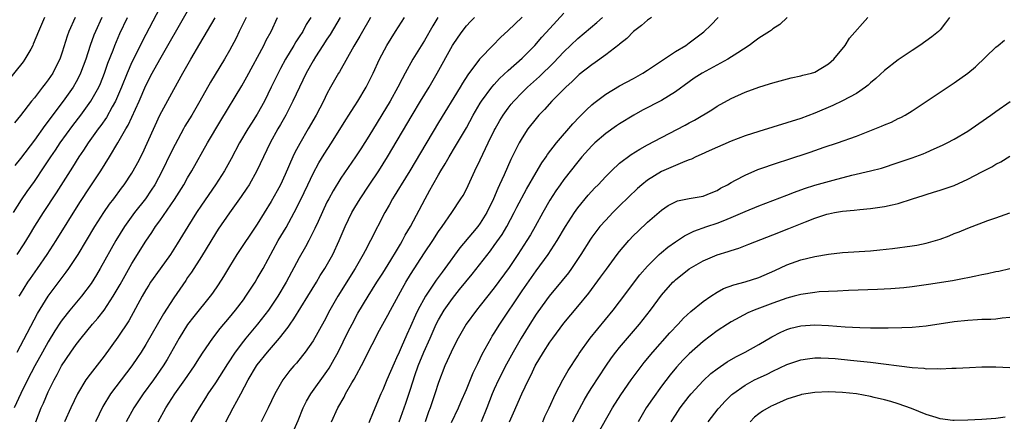
# Model space of a CAD drawing. Units: inches. Extents: x 2634000 to 2635272, y 1434048 to 1437000.
# Drawn here: x 2634125 to 2634266, y 1435343 to 1435401 of the extents above; entities that cross this region are included whole.
import ezdxf

# ---------------------------------------------------------------- set-up
doc = ezdxf.new("R2010")
doc.units = ezdxf.units.IN
doc.header["$MEASUREMENT"] = 0
doc.layers.add('LD26341434_2ft', color=225, linetype='Continuous')

msp = doc.modelspace()

# ---------------------------------------------------------------- linework, layer by layer
at = {"layer": 'LD26341434_2ft'}
for points, elevation in [([(2634145, 1435402.39), (2634142.47, 1435397.53), (2634141.21, 1435395), (2634141, 1435394.57), (2634140.32, 1435393), (2634139.51, 1435391), (2634138.64, 1435389), (2634138.16, 1435388.16), (2634137.35, 1435386.65), (2634136.52, 1435385.48), (2634136.16, 1435385), (2634134.71, 1435383), (2634134.04, 1435381.96), (2634133.37, 1435381), (2634132.47, 1435379.53), (2634130.15, 1435375.85), (2634128.25, 1435373), (2634127, 1435371.04), (2634126.24, 1435369.76), (2634125.48, 1435368.52), (2634124.5, 1435367)], 11724), ([(2634128.46, 1435401), (2634127.61, 1435399), (2634126.85, 1435397.15), (2634126.78, 1435397), (2634126.47, 1435396.46), (2634125.64, 1435395), (2634125.38, 1435394.62), (2634123, 1435391.66)], 11732), ([(2634124, 1435373), (2634125.17, 1435374.83), (2634125.97, 1435376.03), (2634127, 1435377.47), (2634128.43, 1435379.57), (2634129.36, 1435381), (2634130.03, 1435381.97), (2634130.7, 1435383), (2634132.5, 1435385.5), (2634133.65, 1435387), (2634135.12, 1435389), (2634136.23, 1435391), (2634136.47, 1435391.53), (2634137.07, 1435393), (2634137.56, 1435394.44), (2634138.3, 1435396.3), (2634138.56, 1435397), (2634139.29, 1435398.71), (2634140.37, 1435401)], 11726), ([(2634157.39, 1435401), (2634156.61, 1435399.39), (2634156.41, 1435399), (2634155.95, 1435398.05), (2634155, 1435396.28), (2634154.27, 1435395), (2634152.28, 1435391.72), (2634150.76, 1435389), (2634149.59, 1435387), (2634148.61, 1435385.39), (2634148.39, 1435385), (2634147.21, 1435382.79), (2634146.54, 1435381.46), (2634145.36, 1435379), (2634144.28, 1435377), (2634143.78, 1435376.22), (2634142.93, 1435375), (2634141.38, 1435373), (2634139.94, 1435371), (2634138.68, 1435369), (2634136.46, 1435365), (2634135.92, 1435364.08), (2634135.15, 1435362.85), (2634133.77, 1435361), (2634132.08, 1435359), (2634131, 1435357.62), (2634130.74, 1435357.26), (2634129.96, 1435356.04), (2634129, 1435354.47), (2634128.16, 1435353), (2634127.05, 1435351), (2634126.01, 1435349), (2634125.05, 1435347.05), (2634124.1, 1435345)], 11718), ([(2634132.86, 1435401), (2634131.95, 1435399), (2634131.7, 1435398.3), (2634131, 1435396.03), (2634130.64, 1435395), (2634130.1, 1435393.9), (2634129.63, 1435393), (2634129, 1435392.06), (2634128.53, 1435391.47), (2634128.18, 1435391), (2634127, 1435389.49), (2634126.6, 1435389), (2634125, 1435386.92), (2634124.14, 1435385.86)], 11730), ([(2634136.68, 1435401), (2634135.76, 1435399), (2634135.54, 1435398.46), (2634135, 1435397), (2634134.37, 1435395), (2634133.64, 1435393), (2634133.44, 1435392.56), (2634133, 1435391.76), (2634132.56, 1435391), (2634131.15, 1435389), (2634129.37, 1435386.63), (2634129, 1435386.12), (2634128.51, 1435385.49), (2634127, 1435383.39), (2634125, 1435380.76), (2634124.22, 1435379.78)], 11728), ([(2634124.51, 1435353), (2634125, 1435353.89), (2634127.46, 1435358.54), (2634128.97, 1435361), (2634131, 1435363.71), (2634131.56, 1435364.44), (2634131.95, 1435365), (2634133, 1435366.55), (2634133.29, 1435367), (2634134.5, 1435369), (2634135.68, 1435371), (2634136.98, 1435373.02), (2634137.8, 1435374.2), (2634138.41, 1435375), (2634139.5, 1435376.5), (2634139.89, 1435377), (2634141, 1435378.67), (2634141.2, 1435379), (2634141.83, 1435380.17), (2634142.5, 1435381.5), (2634145.02, 1435386.98), (2634147, 1435390.67), (2634148.29, 1435393), (2634149.44, 1435395), (2634150.77, 1435397.23), (2634152.96, 1435400.96)], 11720), ([(2634124.83, 1435361), (2634125, 1435361.28), (2634126.06, 1435363), (2634126.44, 1435363.56), (2634127.46, 1435365), (2634128.83, 1435367), (2634130.12, 1435369), (2634133.53, 1435374.47), (2634135, 1435376.71), (2634136.52, 1435379), (2634137.77, 1435381), (2634139, 1435383.03), (2634140.11, 1435385), (2634140.44, 1435385.56), (2634142.03, 1435389), (2634143, 1435391.22), (2634143.92, 1435393), (2634145, 1435394.99), (2634149, 1435401.89)], 11722), ([(2634127.21, 1435343), (2634128, 1435345), (2634128.32, 1435345.68), (2634129, 1435347.29), (2634129.83, 1435349), (2634130.25, 1435349.75), (2634130.91, 1435351), (2634132.24, 1435353), (2634133, 1435354.08), (2634133.71, 1435355), (2634135.36, 1435357), (2634136.13, 1435357.87), (2634137.01, 1435359), (2634138.32, 1435361), (2634139.31, 1435362.69), (2634140.01, 1435363.99), (2634141, 1435365.71), (2634143, 1435368.88), (2634143.86, 1435370.14), (2634144.4, 1435371), (2634145, 1435371.82), (2634147.12, 1435374.88), (2634148.45, 1435377), (2634149, 1435377.97), (2634149.62, 1435379), (2634151.85, 1435383), (2634153.76, 1435386.24), (2634156.79, 1435391.21), (2634157.51, 1435392.49), (2634159.93, 1435397), (2634160.27, 1435397.73), (2634160.97, 1435399), (2634161.91, 1435401)], 11716), ([(2634166.66, 1435401), (2634166.01, 1435399.99), (2634165.51, 1435399), (2634165, 1435398.2), (2634164.51, 1435397.49), (2634164.24, 1435397), (2634163.03, 1435395), (2634162.31, 1435393.69), (2634161.65, 1435392.35), (2634161, 1435390.98), (2634160.03, 1435389), (2634159, 1435387.11), (2634158.16, 1435385.84), (2634157.64, 1435385), (2634156.46, 1435383), (2634155.27, 1435380.73), (2634154.3, 1435379), (2634153.01, 1435377), (2634151, 1435374.08), (2634150.28, 1435373), (2634149.01, 1435371), (2634147.49, 1435368.51), (2634146.52, 1435367), (2634145.07, 1435364.93), (2634143.68, 1435363), (2634143.41, 1435362.59), (2634143, 1435361.92), (2634142.47, 1435361), (2634140.55, 1435357.45), (2634139, 1435355.13), (2634137, 1435352.39), (2634135, 1435349.83), (2634134.41, 1435349), (2634133.19, 1435347), (2634132.22, 1435345), (2634131.34, 1435343)], 11714), ([(2634170.91, 1435401), (2634169.44, 1435398.56), (2634169, 1435397.91), (2634168.41, 1435397), (2634167.37, 1435395.37), (2634167, 1435394.76), (2634166.03, 1435393), (2634165.04, 1435391), (2634164.09, 1435389), (2634163.07, 1435387), (2634162.34, 1435385.66), (2634161.95, 1435385), (2634160.84, 1435383), (2634159.88, 1435381), (2634158.95, 1435379), (2634157.81, 1435377), (2634157.5, 1435376.5), (2634156.7, 1435375.3), (2634155, 1435372.96), (2634153.39, 1435370.61), (2634153, 1435370), (2634151, 1435366.72), (2634149.55, 1435364.45), (2634149, 1435363.68), (2634148.73, 1435363.27), (2634147, 1435360.79), (2634145.53, 1435358.47), (2634143, 1435354.08), (2634142.33, 1435353), (2634141.8, 1435352.2), (2634141, 1435351), (2634137.94, 1435347), (2634136.81, 1435345.19), (2634135.76, 1435343)], 11712), ([(2634175.25, 1435401), (2634175, 1435400.58), (2634174.09, 1435399), (2634173.7, 1435398.3), (2634172.86, 1435396.86), (2634170.79, 1435393.21), (2634170.65, 1435393), (2634169.51, 1435391), (2634169, 1435390.06), (2634168.48, 1435389), (2634167.45, 1435387), (2634166.32, 1435385), (2634165.09, 1435382.91), (2634164.39, 1435381.61), (2634164.1, 1435381), (2634163, 1435378.48), (2634162.31, 1435377), (2634161.86, 1435376.14), (2634161, 1435374.58), (2634159, 1435371.32), (2634156.08, 1435367), (2634155, 1435365.27), (2634154.16, 1435363.84), (2634153.38, 1435362.62), (2634152.56, 1435361.44), (2634152.24, 1435361), (2634149.9, 1435358.1), (2634149, 1435356.93), (2634147.8, 1435355), (2634146.08, 1435351.92), (2634145.51, 1435351), (2634144.1, 1435349), (2634142.6, 1435347), (2634141.26, 1435345), (2634140.17, 1435343)], 11710), ([(2634144.76, 1435343), (2634145.86, 1435345), (2634147.18, 1435347), (2634148.62, 1435349), (2634149.99, 1435351), (2634150.37, 1435351.63), (2634151.15, 1435352.85), (2634152.61, 1435355), (2634153.65, 1435356.35), (2634155, 1435357.95), (2634155.86, 1435359), (2634157, 1435360.5), (2634157.37, 1435361), (2634158.68, 1435363), (2634159, 1435363.53), (2634159.82, 1435365), (2634162.01, 1435369), (2634163.12, 1435370.88), (2634164.31, 1435373), (2634165.22, 1435374.78), (2634166.24, 1435377), (2634167, 1435378.61), (2634167.85, 1435380.15), (2634168.61, 1435381.39), (2634169.67, 1435383), (2634171.7, 1435386.3), (2634172.15, 1435387), (2634172.47, 1435387.53), (2634173, 1435388.32), (2634173.43, 1435389), (2634174.61, 1435391), (2634175, 1435391.75), (2634175.62, 1435393), (2634176.55, 1435395), (2634177.6, 1435397), (2634178.81, 1435399), (2634180.14, 1435401)], 11708), ([(2634184.9, 1435401), (2634184.19, 1435399.81), (2634183, 1435397.71), (2634181.34, 1435395), (2634180.24, 1435393), (2634179.79, 1435392.21), (2634179.19, 1435391), (2634178.05, 1435389), (2634175, 1435383.98), (2634173.84, 1435382.16), (2634173.09, 1435381), (2634171, 1435377.95), (2634169.87, 1435376.13), (2634169.26, 1435375), (2634169, 1435374.48), (2634167.71, 1435371.71), (2634167.27, 1435370.73), (2634166.6, 1435369.4), (2634166.38, 1435369), (2634165.9, 1435368.1), (2634165, 1435366.51), (2634163.14, 1435363), (2634161.95, 1435361), (2634161, 1435359.58), (2634160.6, 1435359), (2634159.04, 1435357), (2634157.35, 1435355), (2634157, 1435354.57), (2634155.82, 1435353), (2634154.7, 1435351.3), (2634153, 1435348.59), (2634151.92, 1435347), (2634151.57, 1435346.43), (2634150.63, 1435345), (2634150.12, 1435344.12), (2634149.48, 1435343)], 11706), ([(2634154.47, 1435343), (2634155.53, 1435345), (2634156.07, 1435345.93), (2634156.62, 1435347), (2634157.7, 1435349), (2634158.87, 1435351), (2634159, 1435351.18), (2634160.44, 1435353), (2634162.18, 1435355), (2634163.43, 1435356.57), (2634163.71, 1435357), (2634164.24, 1435357.76), (2634166.26, 1435361), (2634167.48, 1435363), (2634168.04, 1435363.96), (2634168.7, 1435365), (2634169.82, 1435367), (2634170.74, 1435369), (2634171.6, 1435371), (2634172.57, 1435373), (2634173, 1435373.74), (2634173.76, 1435375), (2634175.07, 1435376.93), (2634176.44, 1435379), (2634177.68, 1435381), (2634181.24, 1435387), (2634182.44, 1435389), (2634183.67, 1435391), (2634184.83, 1435393), (2634187, 1435396.96), (2634187.81, 1435398.19), (2634188.38, 1435399), (2634189, 1435399.79), (2634189.59, 1435400.41), (2634190.18, 1435401)], 11704), ([(2634197, 1435401.03), (2634195.95, 1435400.05), (2634195, 1435399.12), (2634193.89, 1435398.11), (2634192.79, 1435397), (2634191, 1435395.12), (2634190.91, 1435395), (2634189.22, 1435392.78), (2634188.43, 1435391.57), (2634188.1, 1435391), (2634185, 1435385.95), (2634182.42, 1435381.59), (2634180.87, 1435379), (2634179.65, 1435377), (2634179.42, 1435376.58), (2634178.65, 1435375.35), (2634178.42, 1435375), (2634177.92, 1435374.08), (2634177.28, 1435373), (2634175.26, 1435369), (2634174.46, 1435367.54), (2634174.2, 1435367), (2634173.02, 1435365), (2634170.57, 1435361), (2634169.42, 1435359), (2634168.58, 1435357.42), (2634167, 1435354.61), (2634165.88, 1435353), (2634165.5, 1435352.5), (2634164.61, 1435351.39), (2634164.24, 1435351), (2634163.66, 1435350.34), (2634162.65, 1435349), (2634161.51, 1435347), (2634160.56, 1435345), (2634159.57, 1435343)], 11702), ([(2634163.89, 1435341), (2634164.85, 1435343.15), (2634165.57, 1435345), (2634166.05, 1435345.95), (2634166.68, 1435347), (2634169, 1435350.2), (2634169.32, 1435350.68), (2634170.05, 1435351.95), (2634170.62, 1435353), (2634172.06, 1435355.94), (2634172.6, 1435357), (2634173.45, 1435358.55), (2634174.9, 1435361), (2634176.14, 1435363), (2634177, 1435364.31), (2634178.17, 1435366.17), (2634179, 1435367.52), (2634179.53, 1435368.47), (2634179.86, 1435369), (2634180.24, 1435369.76), (2634180.98, 1435371), (2634183.11, 1435375), (2634183.78, 1435376.22), (2634184.2, 1435377), (2634185, 1435378.42), (2634185.34, 1435379), (2634185.98, 1435380.02), (2634186.52, 1435381), (2634187.46, 1435382.54), (2634189, 1435385.18), (2634189.99, 1435387), (2634191, 1435388.69), (2634191.19, 1435389), (2634192.66, 1435391), (2634193, 1435391.4), (2634193.76, 1435392.24), (2634195, 1435393.4), (2634197, 1435395.15), (2634198.84, 1435397), (2634199.84, 1435398.16), (2634201, 1435399.44), (2634203, 1435401.6)], 11700), ([(2634169.67, 1435343), (2634170.55, 1435345), (2634171.46, 1435346.54), (2634171.68, 1435347), (2634172.56, 1435348.56), (2634172.89, 1435349.11), (2634174.3, 1435351.7), (2634175, 1435353.17), (2634175.94, 1435355), (2634176.32, 1435355.68), (2634177.01, 1435357), (2634177.73, 1435358.27), (2634178.11, 1435359), (2634179.83, 1435362.17), (2634180.31, 1435363), (2634181, 1435364.12), (2634183, 1435367.23), (2634184.19, 1435369), (2634185, 1435370.27), (2634185.52, 1435371), (2634186.9, 1435373), (2634188.23, 1435375), (2634188.53, 1435375.47), (2634189, 1435376.38), (2634190.24, 1435379), (2634191, 1435380.55), (2634191.37, 1435381.37), (2634192.15, 1435383), (2634193, 1435384.76), (2634193.12, 1435385), (2634193.8, 1435386.2), (2634194.29, 1435387), (2634195, 1435387.98), (2634195.45, 1435388.55), (2634195.83, 1435389), (2634197, 1435390.24), (2634197.77, 1435391), (2634199.48, 1435392.52), (2634201.51, 1435394.49), (2634203, 1435396.07), (2634205, 1435397.97), (2634207.73, 1435400.27), (2634208.54, 1435401)], 11698), ([(2634215.56, 1435401), (2634215, 1435400.63), (2634214.14, 1435399.86), (2634213, 1435399), (2634212.02, 1435397.98), (2634211, 1435397.18), (2634210.91, 1435397.09), (2634209, 1435395.64), (2634207.47, 1435394.53), (2634207, 1435394.22), (2634205.2, 1435392.8), (2634205, 1435392.63), (2634204.18, 1435391.82), (2634203.26, 1435391), (2634201.29, 1435389), (2634200.2, 1435387.8), (2634199.41, 1435387), (2634199, 1435386.52), (2634197.84, 1435385), (2634197, 1435383.71), (2634196.6, 1435383), (2634196.05, 1435381.95), (2634195.4, 1435380.6), (2634194.43, 1435378.43), (2634193.77, 1435377), (2634193.52, 1435376.48), (2634192.88, 1435375), (2634191.92, 1435373), (2634191, 1435371.49), (2634190.64, 1435371), (2634189.88, 1435370.12), (2634188.07, 1435367.93), (2634185.93, 1435365), (2634185.53, 1435364.47), (2634184.69, 1435363.31), (2634183.12, 1435361), (2634182.03, 1435359), (2634181.7, 1435358.3), (2634181, 1435356.64), (2634180.48, 1435355.52), (2634179.66, 1435353.66), (2634179.35, 1435353), (2634179, 1435352.15), (2634178.62, 1435351.38), (2634177.59, 1435349), (2634177, 1435347.57), (2634176.73, 1435347), (2634175.61, 1435344.39), (2634175, 1435342.82)], 11696), ([(2634179.37, 1435343), (2634180.33, 1435345.67), (2634181, 1435347.68), (2634181.61, 1435349.61), (2634182.09, 1435351), (2634182.91, 1435353), (2634183.81, 1435355), (2634184.68, 1435357), (2634185, 1435357.63), (2634185.8, 1435359), (2634187, 1435360.7), (2634188.04, 1435361.96), (2634189.83, 1435364.17), (2634192.46, 1435367.54), (2634193, 1435368.26), (2634194.12, 1435369.88), (2634194.79, 1435371), (2634195.87, 1435373), (2634196.24, 1435373.76), (2634197.63, 1435376.37), (2634199, 1435378.74), (2634199.84, 1435380.16), (2634200.46, 1435381), (2634200.67, 1435381.33), (2634201.95, 1435383), (2634204.27, 1435385.73), (2634205.24, 1435386.76), (2634205.49, 1435387), (2634206.23, 1435387.77), (2634207, 1435388.48), (2634207.28, 1435388.72), (2634209, 1435389.99), (2634211, 1435391.18), (2634213, 1435392.26), (2634214.32, 1435393), (2634215, 1435393.43), (2634219, 1435396.1), (2634220.49, 1435397), (2634221, 1435397.35), (2634223.08, 1435398.92), (2634224.1, 1435399.9), (2634225.16, 1435401)], 11694), ([(2634235.03, 1435401), (2634233.99, 1435400.01), (2634233, 1435399.38), (2634232.8, 1435399.2), (2634232.51, 1435399), (2634231, 1435398.05), (2634230.41, 1435397.59), (2634229.6, 1435397), (2634227.95, 1435395.95), (2634226.51, 1435395), (2634222.86, 1435393), (2634221.72, 1435392.28), (2634221, 1435391.78), (2634219, 1435390.35), (2634217, 1435389.11), (2634214.3, 1435387.7), (2634213.05, 1435387), (2634211, 1435385.74), (2634210.55, 1435385.45), (2634209, 1435384.35), (2634207.46, 1435383), (2634207, 1435382.56), (2634205.6, 1435381), (2634205, 1435380.3), (2634203, 1435377.77), (2634202.45, 1435377), (2634201.86, 1435376.14), (2634201, 1435374.81), (2634199.98, 1435373), (2634198.89, 1435371), (2634198.2, 1435369.8), (2634197.7, 1435369), (2634196.39, 1435367), (2634195.14, 1435365.14), (2634193, 1435362.2), (2634191, 1435359.65), (2634190.47, 1435359), (2634188.98, 1435357), (2634187.81, 1435355), (2634187, 1435353.42), (2634186.81, 1435353), (2634186.27, 1435351.73), (2634185.92, 1435351), (2634185, 1435348.62), (2634184.49, 1435347), (2634183.81, 1435345), (2634183.58, 1435344.42), (2634183.07, 1435343)], 11692), ([(2634186.88, 1435342.88), (2634187.87, 1435345), (2634188.2, 1435345.8), (2634189, 1435347.62), (2634189.98, 1435350.02), (2634190.63, 1435351.37), (2634191, 1435352.09), (2634191.29, 1435352.71), (2634192.55, 1435355), (2634192.72, 1435355.28), (2634193, 1435355.7), (2634193.81, 1435357), (2634197, 1435361.77), (2634199, 1435364.65), (2634200.75, 1435367), (2634202.05, 1435369), (2634203.21, 1435371), (2634204.5, 1435373), (2634205, 1435373.7), (2634206.5, 1435375.5), (2634207.45, 1435376.55), (2634207.9, 1435377), (2634209, 1435378.17), (2634209.83, 1435379), (2634211, 1435380.08), (2634212.66, 1435381.34), (2634213.89, 1435382.11), (2634215, 1435382.73), (2634217, 1435383.8), (2634220.43, 1435385.57), (2634221, 1435385.89), (2634221.73, 1435386.27), (2634224.23, 1435387.77), (2634225, 1435388.28), (2634227, 1435389.37), (2634229, 1435390.26), (2634231, 1435390.99), (2634232.53, 1435391.47), (2634233, 1435391.63), (2634235.64, 1435392.36), (2634237, 1435392.61), (2634237.3, 1435392.7), (2634238.53, 1435393), (2634239, 1435393.14), (2634241, 1435394.34), (2634241.76, 1435395), (2634243.38, 1435397), (2634243.99, 1435398.01), (2634246.62, 1435401)], 11690), ([(2634258.34, 1435401), (2634257.79, 1435400.21), (2634257, 1435399.24), (2634256.79, 1435399), (2634255.8, 1435398.2), (2634254.09, 1435397), (2634253, 1435396.28), (2634251, 1435394.92), (2634249, 1435393.39), (2634247.75, 1435392.25), (2634247, 1435391.6), (2634246.69, 1435391.31), (2634246.29, 1435391), (2634245, 1435390.11), (2634243, 1435389.04), (2634241.62, 1435388.38), (2634239, 1435387.26), (2634237, 1435386.52), (2634235, 1435385.87), (2634233, 1435385.24), (2634231, 1435384.66), (2634229, 1435384.02), (2634227, 1435383.24), (2634223.87, 1435381.87), (2634222.68, 1435381.32), (2634221.96, 1435381), (2634221.32, 1435380.68), (2634221, 1435380.58), (2634220.34, 1435380.34), (2634219, 1435379.77), (2634217, 1435378.88), (2634215, 1435377.64), (2634214.2, 1435377), (2634213.56, 1435376.44), (2634211, 1435373.97), (2634210.02, 1435373), (2634209, 1435371.93), (2634208.18, 1435371), (2634207, 1435369.48), (2634206.8, 1435369.2), (2634205.41, 1435367), (2634204.08, 1435365), (2634203.64, 1435364.36), (2634202.76, 1435363.24), (2634200.9, 1435361), (2634199.24, 1435358.76), (2634199, 1435358.43), (2634198.09, 1435357), (2634196.87, 1435355), (2634195.72, 1435353), (2634194.75, 1435351.25), (2634193.61, 1435349), (2634193, 1435347.65), (2634192.72, 1435347), (2634191.95, 1435345), (2634191.11, 1435343)], 11688), ([(2634195.2, 1435343), (2634195.75, 1435344.25), (2634196.95, 1435347), (2634197.92, 1435349), (2634198.29, 1435349.71), (2634198.9, 1435351), (2634200.08, 1435353), (2634201, 1435354.43), (2634201.41, 1435355), (2634203, 1435357.12), (2634205, 1435359.51), (2634206.57, 1435361.43), (2634208.27, 1435363.73), (2634209.1, 1435364.9), (2634210.67, 1435367), (2634211, 1435367.43), (2634212.33, 1435369), (2634213, 1435369.72), (2634213.64, 1435370.36), (2634215, 1435371.64), (2634217, 1435373.37), (2634217.99, 1435374.01), (2634219, 1435374.57), (2634219.32, 1435374.68), (2634221, 1435375.04), (2634222.69, 1435375.31), (2634223, 1435375.38), (2634224.14, 1435375.86), (2634225, 1435376.18), (2634225.5, 1435376.5), (2634226.47, 1435377), (2634227, 1435377.31), (2634227.64, 1435377.64), (2634229, 1435378.39), (2634230.83, 1435379.17), (2634233.79, 1435380.21), (2634235, 1435380.58), (2634238.34, 1435381.66), (2634240.37, 1435382.37), (2634242.25, 1435383), (2634245, 1435383.97), (2634247.64, 1435385), (2634248.6, 1435385.4), (2634249, 1435385.6), (2634250, 1435386), (2634251, 1435386.52), (2634251.34, 1435386.66), (2634251.97, 1435387), (2634253, 1435387.62), (2634255, 1435388.92), (2634257, 1435390.28), (2634259, 1435391.62), (2634261, 1435393), (2634262.06, 1435393.94), (2634265, 1435396.74), (2634265.34, 1435397), (2634266.25, 1435397.75)], 11686), ([(2634199.96, 1435343), (2634200.27, 1435343.73), (2634200.89, 1435345), (2634201.79, 1435347), (2634202.85, 1435349), (2634203.63, 1435350.37), (2634205, 1435352.46), (2634205.2, 1435352.8), (2634206.76, 1435355), (2634210.07, 1435359), (2634211, 1435360.2), (2634213.91, 1435364.09), (2634215, 1435365.34), (2634216.69, 1435367), (2634217, 1435367.28), (2634217.94, 1435368.06), (2634219, 1435368.81), (2634220.32, 1435369.68), (2634221, 1435370), (2634221.67, 1435370.33), (2634223.54, 1435371), (2634225, 1435371.49), (2634225.84, 1435371.84), (2634227, 1435372.28), (2634228.68, 1435373), (2634229, 1435373.15), (2634231, 1435373.98), (2634235, 1435375.48), (2634236.08, 1435375.92), (2634237.55, 1435376.45), (2634239, 1435376.92), (2634241.67, 1435377.67), (2634244.35, 1435378.35), (2634247, 1435378.98), (2634248.6, 1435379.4), (2634251, 1435380.18), (2634253, 1435380.85), (2634254.56, 1435381.44), (2634255, 1435381.62), (2634256.15, 1435382.15), (2634257.34, 1435382.66), (2634257.99, 1435383), (2634259, 1435383.55), (2634261, 1435384.7), (2634261.47, 1435385), (2634264.29, 1435387), (2634265, 1435387.53), (2634267.04, 1435388.96)], 11684), ([(2634204.28, 1435343), (2634204.51, 1435343.49), (2634205.91, 1435346.09), (2634206.44, 1435347), (2634207, 1435347.92), (2634209, 1435350.99), (2634209.83, 1435352.17), (2634210.46, 1435353), (2634211, 1435353.66), (2634213.86, 1435357), (2634214.36, 1435357.64), (2634215.41, 1435359), (2634217, 1435361.16), (2634218.64, 1435363), (2634218.82, 1435363.18), (2634219, 1435363.34), (2634221, 1435364.92), (2634223, 1435366.07), (2634225, 1435366.92), (2634226.59, 1435367.41), (2634227, 1435367.56), (2634228.1, 1435367.9), (2634229.55, 1435368.45), (2634233, 1435369.79), (2634235.3, 1435370.7), (2634235.98, 1435371), (2634237.7, 1435371.7), (2634239, 1435372.19), (2634240.76, 1435372.76), (2634241, 1435372.83), (2634241.85, 1435373), (2634243, 1435373.21), (2634244.65, 1435373.35), (2634245.46, 1435373.46), (2634247, 1435373.58), (2634247.69, 1435373.69), (2634249, 1435373.86), (2634250.14, 1435374.14), (2634251, 1435374.31), (2634253.04, 1435374.96), (2634254.55, 1435375.45), (2634255, 1435375.61), (2634256.07, 1435375.93), (2634257, 1435376.22), (2634259, 1435376.91), (2634261, 1435377.8), (2634263, 1435378.84), (2634264.41, 1435379.59), (2634265, 1435379.95), (2634265.69, 1435380.31), (2634267, 1435381.11)], 11682), ([(2634207.72, 1435341), (2634209.97, 1435345), (2634211.15, 1435346.85), (2634212.67, 1435349), (2634213.65, 1435350.35), (2634214.51, 1435351.49), (2634215.76, 1435353), (2634218.23, 1435355.77), (2634219.42, 1435357), (2634220.16, 1435357.84), (2634221.21, 1435358.79), (2634223, 1435360.26), (2634224.09, 1435361), (2634225, 1435361.58), (2634225.91, 1435362.09), (2634227.37, 1435362.63), (2634229, 1435363.06), (2634231, 1435363.7), (2634233.3, 1435364.7), (2634235, 1435365.5), (2634237, 1435366.22), (2634239, 1435366.71), (2634241, 1435367.03), (2634243, 1435367.26), (2634247, 1435367.54), (2634248.35, 1435367.65), (2634250.15, 1435367.85), (2634253, 1435368.23), (2634253.66, 1435368.34), (2634255, 1435368.61), (2634255.31, 1435368.69), (2634257, 1435369.21), (2634258.31, 1435369.69), (2634259, 1435369.98), (2634259.75, 1435370.25), (2634261, 1435370.78), (2634263.85, 1435371.85), (2634265, 1435372.26), (2634267, 1435372.95)], 11680), ([(2634267, 1435364.91), (2634265.44, 1435364.56), (2634265, 1435364.48), (2634263.8, 1435364.2), (2634263, 1435364.06), (2634262.14, 1435363.86), (2634261, 1435363.66), (2634260.46, 1435363.54), (2634258.77, 1435363.23), (2634255.32, 1435362.68), (2634253, 1435362.35), (2634251.78, 1435362.22), (2634249.92, 1435362.08), (2634248.01, 1435361.99), (2634243.84, 1435361.84), (2634242.26, 1435361.74), (2634241, 1435361.7), (2634239.62, 1435361.62), (2634239, 1435361.56), (2634237, 1435361.27), (2634236.03, 1435361), (2634235, 1435360.74), (2634233, 1435360.03), (2634230.3, 1435359), (2634229.39, 1435358.61), (2634227, 1435357.33), (2634226.46, 1435357), (2634225, 1435356.06), (2634223, 1435354.53), (2634221, 1435352.73), (2634220.14, 1435351.86), (2634219.17, 1435350.83), (2634218.27, 1435349.73), (2634217, 1435348.09), (2634215.7, 1435346.3), (2634214.8, 1435345), (2634213.65, 1435343)], 11678), ([(2634218.39, 1435343), (2634219, 1435343.95), (2634219.71, 1435345), (2634221, 1435346.68), (2634221.27, 1435347), (2634223, 1435348.88), (2634224.1, 1435349.9), (2634225, 1435350.59), (2634226.42, 1435351.58), (2634227.69, 1435352.31), (2634229.01, 1435353), (2634231, 1435354.1), (2634232.83, 1435355.17), (2634234.15, 1435355.85), (2634235, 1435356.23), (2634235.59, 1435356.41), (2634237, 1435356.76), (2634239, 1435356.9), (2634241, 1435356.81), (2634243.38, 1435356.62), (2634245.5, 1435356.5), (2634247, 1435356.48), (2634248.49, 1435356.49), (2634249.54, 1435356.46), (2634251.5, 1435356.5), (2634253, 1435356.57), (2634255, 1435356.75), (2634259, 1435357.36), (2634261, 1435357.58), (2634262.36, 1435357.64), (2634263, 1435357.69), (2634264.27, 1435357.73), (2634265, 1435357.78), (2634265.89, 1435357.89), (2634267, 1435357.99)], 11676), ([(2634223.72, 1435343), (2634225.16, 1435344.84), (2634225.3, 1435345), (2634226.12, 1435345.88), (2634227.11, 1435346.89), (2634227.25, 1435347), (2634229, 1435348.25), (2634230.36, 1435349), (2634230.79, 1435349.21), (2634232.16, 1435349.84), (2634233, 1435350.26), (2634235, 1435351.2), (2634237, 1435351.88), (2634237.98, 1435352.02), (2634239, 1435352.14), (2634239.86, 1435352.15), (2634241, 1435352.12), (2634241.94, 1435352.06), (2634244.15, 1435351.85), (2634247, 1435351.52), (2634253, 1435350.77), (2634254.66, 1435350.66), (2634255, 1435350.59), (2634256.62, 1435350.62), (2634257, 1435350.58), (2634258.68, 1435350.68), (2634259.31, 1435350.69), (2634261.21, 1435350.79), (2634263, 1435350.87), (2634265, 1435350.86), (2634267, 1435350.76)], 11674), ([(2634266.35, 1435343.65), (2634265, 1435343.45), (2634263, 1435343.32), (2634261, 1435343.2), (2634259, 1435343.16), (2634258.83, 1435343.17), (2634257, 1435343.41), (2634256.42, 1435343.58), (2634255, 1435344.04), (2634252.89, 1435344.89), (2634251, 1435345.57), (2634249.91, 1435345.91), (2634249, 1435346.14), (2634247.51, 1435346.49), (2634247, 1435346.63), (2634245, 1435347), (2634243, 1435347.2), (2634241, 1435347.27), (2634239, 1435347.2), (2634237.11, 1435346.89), (2634237, 1435346.87), (2634235, 1435346.22), (2634233, 1435345.34), (2634232.77, 1435345.22), (2634231.51, 1435344.49), (2634231, 1435344.12), (2634230.37, 1435343.63), (2634229.74, 1435343)], 11672)]:
    msp.add_lwpolyline(points, dxfattribs=dict(at, elevation=elevation))

doc.saveas('drawing.dxf')
